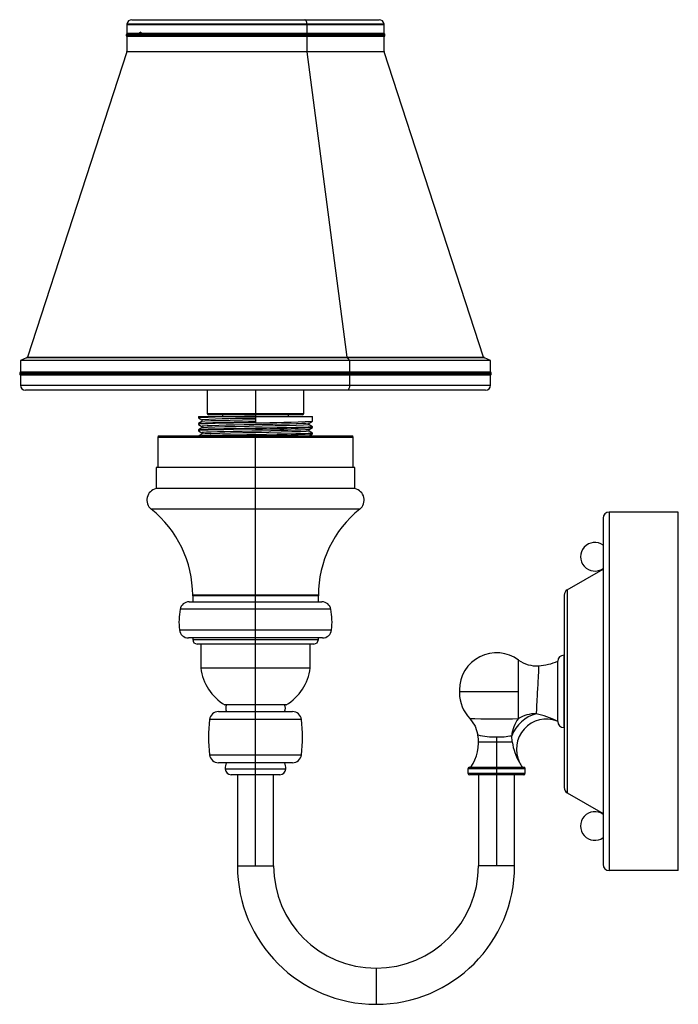
# Paper-space layout '_Right' of a CAD drawing. Units: millimetres. Extents: x -219 to 0, y -104 to 223.
import ezdxf

# ---------------------------------------------------------------- set-up
doc = ezdxf.new("R2010")
doc.units = ezdxf.units.MM

psp = doc.layouts.new('_Right')

# ---------------------------------------------------------------- linework, layer by layer
at = {"color": 7, "linetype": 'Continuous', "lineweight": 25}
for p, q in [((-181.33, 223), (-99.27, 223)), ((-182.98, 221.31), (-182.98, 218.4)), ((-97.62, 221.31), (-182.98, 221.31)), ((-182.97, 221.54), (-182.97, 221.49)), ((-97.63, 221.54), (-182.97, 221.54)), ((-182.97, 221.49), (-97.63, 221.49)), ((-123.24, 221.54), (-123.24, 221.49)), ((-123.23, 221.31), (-123.23, 218.4)), ((-97.63, 221.49), (-97.63, 221.54)), ((-97.62, 218.4), (-97.62, 221.31)), ((-183.23, 217.97), (-183.23, 217.83)), ((-97.37, 217.97), (-183.23, 217.97)), ((-183.23, 217.83), (-97.37, 217.83)), ((-179.71, 218.4), (-182.98, 218.4)), ((-182.98, 217.4), (-182.98, 212.48)), ((-97.62, 217.4), (-182.98, 217.4)), ((-178.9, 218.4), (-179.11, 218.4)), ((-178.92, 218.39), (-178.33, 218.32)), ((-97.62, 218.4), (-178.24, 218.4)), ((-123.23, 217.4), (-123.23, 212.48)), ((-123.13, 217.97), (-123.13, 217.83)), ((-97.62, 212.48), (-97.62, 217.4)), ((-97.37, 217.83), (-97.37, 217.97)), ((-183.01, 212.32), (-216.01, 111.01)), ((-97.59, 212.32), (-183.01, 212.32)), ((-182.98, 212.48), (-97.62, 212.48)), ((-123.22, 212.32), (-110.03, 111.01)), ((-64.59, 111.01), (-97.59, 212.32)), ((-216.28, 110.71), (-218.3, 109.8)), ((-218.3, 109.8), (-218.3, 106)), ((-62.3, 109.8), (-218.3, 109.8)), ((-64.32, 110.71), (-216.28, 110.71)), ((-216.01, 111.01), (-64.59, 111.01)), ((-109.92, 110.71), (-109.11, 109.8)), ((-109.11, 109.8), (-109.11, 106)), ((-62.3, 109.8), (-64.32, 110.71)), ((-62.3, 106), (-62.3, 109.8)), ((-218.55, 105.57), (-218.55, 105.43)), ((-62.05, 105.57), (-218.55, 105.57)), ((-218.55, 105.43), (-62.05, 105.43)), ((-62.3, 106), (-218.3, 106)), ((-218.3, 105), (-218.3, 101.65)), ((-62.3, 105), (-218.3, 105)), ((-109.11, 105), (-109.11, 101.65)), ((-109.01, 105.57), (-109.01, 105.43)), ((-62.3, 101.65), (-62.3, 105)), ((-62.05, 105.43), (-62.05, 105.57)), ((-218.3, 101.65), (-62.3, 101.65)), ((-63.95, 100), (-216.65, 100)), ((-156.3, 100), (-156.3, 92.3)), ((-140.3, 100), (-140.3, 89.18)), ((-124.3, 92.3), (-124.3, 100)), ((-156.3, 92.3), (-124.3, 92.3)), ((-124.8, 91.8), (-155.8, 91.8)), ((-151.3, 91.8), (-151.3, 91.3)), ((-129.3, 91.3), (-129.3, 91.8)), ((-159.23, 91.3), (-159.23, 90.77)), ((-159.23, 91.3), (-121.37, 91.3)), ((-159.23, 88.92), (-159.23, 88.66)), ((-158.08, 90.11), (-158.08, 89.59)), ((-122.52, 88.52), (-122.52, 89.05)), ((-121.37, 89.71), (-121.37, 91.3)), ((-159.23, 86.8), (-159.23, 86.54)), ((-158.08, 87.99), (-158.08, 87.47)), ((-158.08, 85.88), (-158.08, 85.35)), ((-140.3, 87.33), (-140.3, 87.07)), ((-140.3, 85.22), (-140.3, 84.95)), ((-122.54, 86.94), (-122.52, 86.93)), ((-122.52, 86.41), (-122.52, 86.93)), ((-121.37, 87.6), (-121.37, 87.86)), ((-121.37, 85.48), (-121.37, 85.74)), ((-172.73, 84.3), (-172.73, 74.3)), ((-107.87, 84.3), (-172.73, 84.3)), ((-172.23, 84.8), (-108.37, 84.8)), ((-140.3, -57.9), (-140.3, 84.8)), ((-107.87, 74.3), (-107.87, 84.3)), ((-173.3, 74.3), (-173.3, 67.3)), ((-107.3, 74.3), (-173.3, 74.3)), ((-107.3, 67.3), (-107.3, 74.3)), ((-107.3, 67.3), (-173.3, 67.3)), ((-105.7, 60.5), (-174.9, 60.5)), ((-22.93, 59.5), (-22.93, -59.5)), ((0, 59.5), (-22.93, 59.5)), ((0, -59.5), (0, 59.5)), ((-24.93, 57.5), (-24.93, -57.5)), ((-36.85, 33.7), (-24.93, 40.59)), ((-36.85, 33.7), (-36.85, -33.7)), ((-162.34, 29.72), (-118.26, 29.72)), ((-161.15, 31.72), (-161.15, 31.89)), ((-119.45, 31.89), (-161.15, 31.89)), ((-161.15, 31.72), (-161.15, 29.72)), ((-119.45, 31.72), (-161.15, 31.72)), ((-119.45, 31.89), (-119.45, 31.72)), ((-119.45, 29.72), (-119.45, 31.72)), ((-37.85, 31.97), (-37.85, -31.97)), ((-115.31, 27.27), (-165.29, 27.27)), ((-165.55, 20.4), (-115.05, 20.4)), ((-118.04, 17.72), (-162.56, 17.72)), ((-161.15, 17.72), (-161.15, 17.22)), ((-161.15, 17.22), (-119.45, 17.22)), ((-119.45, 17.22), (-119.45, 17.72)), ((-120.95, 15.72), (-159.65, 15.72)), ((-158.41, 15.72), (-158.41, 7.74)), ((-122.19, 7.74), (-122.19, 15.72)), ((-40, -10), (-40, 10)), ((-38, 12), (-38, -12)), ((-37.85, 12), (-38, 12)), ((-122.19, 7.74), (-158.41, 7.74)), ((-72.61, 0.5), (-72.61, -0.5)), ((-72.61, 0), (-53.03, 0)), ((-130.15, -4.49), (-150.45, -4.49)), ((-125.06, -9.36), (-155.54, -9.36)), ((-152.56, -6.7), (-128.04, -6.7)), ((-37.85, -12), (-38, -12)), ((-60.3, -15.14), (-60.3, -57.9)), ((-55.08, -16.8), (-55.28, -14.71)), ((-66.32, -16.8), (-55.08, -16.8)), ((-155.54, -21.04), (-125.06, -21.04)), ((-128.04, -23.7), (-152.56, -23.7)), ((-150.34, -25.7), (-130.26, -25.7)), ((-69.8, -25.7), (-69.8, -27.2)), ((-50.8, -25.7), (-69.8, -25.7)), ((-69.3, -25.2), (-51.3, -25.2)), ((-50.8, -27.2), (-50.8, -25.7)), ((-132.26, -27.7), (-148.34, -27.7)), ((-146.3, -27.7), (-146.3, -57.9)), ((-134.3, -57.9), (-134.3, -27.7)), ((-69.8, -27.2), (-50.8, -27.2)), ((-51.3, -27.7), (-69.3, -27.7)), ((-66.3, -27.7), (-66.3, -57.9)), ((-54.3, -57.9), (-54.3, -27.7)), ((-36.85, -33.7), (-24.93, -40.59)), ((-146.3, -57.9), (-134.3, -57.9)), ((-54.3, -57.9), (-66.3, -57.9)), ((0, -59.5), (-22.93, -59.5)), ((-100.3, -91.9), (-100.3, -103.9))]:
    psp.add_line(p, q, dxfattribs=at)
at = {"color": 7, "linetype": 'Continuous', "lineweight": 25, "flags": 128}
for points in [[(-123.24, 221.54), (-123.26, 221.83), (-123.31, 222.11), (-123.37, 222.36), (-123.46, 222.58), (-123.55, 222.76), (-123.66, 222.89), (-123.78, 222.97), (-123.89, 223)], [(-179.72, 218.4), (-179.55, 218.4), (-179.42, 218.4)], [(-179.42, 218.4), (-179.59, 218.41), (-179.71, 218.44)], [(-179.12, 218.44), (-179.29, 218.41), (-179.42, 218.4)], [(-179.42, 218.4), (-179.25, 218.4), (-179.12, 218.4)], [(-179.12, 218.44), (-179.11, 218.42), (-179.11, 218.4)], [(-179.11, 218.4), (-179.12, 218.4), (-179.12, 218.4)], [(-178.33, 218.91), (-178.65, 218.66), (-178.9, 218.52)], [(-178.33, 218.91), (-178.27, 218.67), (-178.24, 218.4)], [(-178.24, 218.4), (-178.29, 218.36), (-178.33, 218.32)], [(-109.11, 101.65), (-109.12, 101.33), (-109.16, 101.02), (-109.22, 100.73), (-109.3, 100.48), (-109.4, 100.28), (-109.52, 100.13), (-109.64, 100.03), (-109.77, 100)], [(-140.3, 91.3), (-143.98, 91.24), (-147.55, 91.17), (-150.82, 91.1), (-153.67, 91.04), (-156.04, 90.97), (-157.79, 90.9), (-158.86, 90.84), (-159.23, 90.77), (-159.18, 90.76)], [(-158.07, 89.59), (-158.65, 89.26), (-159.23, 88.93)], [(-140.3, 89.18), (-143.98, 89.12), (-147.55, 89.05), (-150.82, 88.99), (-153.67, 88.92), (-156.04, 88.85), (-157.79, 88.79), (-158.86, 88.72), (-159.23, 88.66), (-159.17, 88.64)], [(-159.22, 90.76), (-158.65, 90.43), (-158.08, 90.1)], [(-159.22, 88.64), (-158.65, 88.31), (-158.07, 87.98)], [(-122.58, 89.04), (-122.75, 89), (-123.55, 88.94), (-124.89, 88.88), (-126.74, 88.81), (-129.03, 88.75), (-131.66, 88.69), (-134.6, 88.63), (-137.74, 88.57), (-140.91, 88.51), (-144.09, 88.45), (-147.17, 88.39), (-150, 88.33), (-152.5, 88.27), (-154.64, 88.21), (-156.3, 88.15), (-157.43, 88.09), (-158.01, 88.03), (-158.01, 87.99)], [(-140.3, 90.11), (-144.63, 90.03), (-148.72, 89.94), (-152.26, 89.86), (-155.12, 89.78), (-157.07, 89.7), (-158, 89.61), (-157.97, 89.59)], [(-122.58, 88.52), (-122.93, 88.45), (-124.36, 88.37), (-126.78, 88.28), (-129.99, 88.2), (-133.83, 88.12), (-138.08, 88.04), (-142.42, 87.95), (-146.68, 87.87), (-150.53, 87.79), (-153.76, 87.7), (-156.2, 87.62), (-157.65, 87.54), (-157.97, 87.48)], [(-121.37, 87.87), (-121.95, 88.2), (-122.53, 88.53)], [(-122.52, 89.04), (-121.95, 89.37), (-121.38, 89.7)], [(-140.3, 87.33), (-143.99, 87.27), (-147.54, 87.2), (-150.82, 87.13), (-153.68, 87.07), (-156.04, 87), (-157.79, 86.94), (-158.86, 86.87), (-159.23, 86.8), (-159.23, 86.8)], [(-140.3, 87.07), (-143.98, 87), (-147.55, 86.93), (-150.82, 86.87), (-153.67, 86.8), (-156.04, 86.74), (-157.79, 86.67), (-158.86, 86.61), (-159.23, 86.54), (-159.16, 86.53)], [(-158.07, 87.48), (-158.65, 87.14), (-159.22, 86.81)], [(-159.21, 86.53), (-158.64, 86.19), (-158.07, 85.86)], [(-158.07, 85.36), (-158.65, 85.03), (-158.95, 84.85)], [(-140.3, 85.22), (-143.2, 85.16), (-146.02, 85.11), (-148.72, 85.06), (-151.21, 85.01), (-153.45, 84.96), (-155.38, 84.9), (-156.95, 84.85), (-158.13, 84.8)], [(-122.56, 86.92), (-122.86, 86.87), (-123.76, 86.81), (-125.21, 86.75), (-127.16, 86.69), (-129.52, 86.63), (-132.21, 86.57), (-135.2, 86.5), (-138.36, 86.44), (-141.53, 86.38), (-144.7, 86.32), (-147.75, 86.26), (-150.52, 86.2), (-152.95, 86.14), (-155, 86.08), (-156.56, 86.02), (-157.58, 85.96), (-158.05, 85.9), (-158.02, 85.88)], [(-122.64, 86.41), (-122.59, 86.38), (-123.5, 86.29), (-125.42, 86.21), (-128.26, 86.13), (-131.79, 86.05), (-135.88, 85.96), (-140.2, 85.88), (-144.53, 85.8), (-148.64, 85.71), (-152.19, 85.63), (-155.07, 85.55), (-157.04, 85.46), (-157.99, 85.38), (-157.96, 85.36)], [(-121.43, 87.87), (-121.37, 87.86), (-121.74, 87.8), (-122.81, 87.73), (-124.56, 87.66), (-126.92, 87.6), (-129.78, 87.53), (-133.06, 87.46), (-136.61, 87.4), (-140.3, 87.33)], [(-121.43, 85.75), (-121.37, 85.74), (-121.74, 85.68), (-122.81, 85.61), (-124.56, 85.55), (-126.92, 85.48), (-129.78, 85.41), (-133.06, 85.35), (-136.61, 85.28), (-140.3, 85.22)], [(-122.53, 86.92), (-121.96, 87.25), (-121.39, 87.58)], [(-121.37, 85.75), (-121.95, 86.08), (-122.53, 86.42)], [(-122.53, 84.81), (-121.95, 85.14), (-121.38, 85.47)], [(-158.13, 84.8), (-156.55, 84.8), (-154.35, 84.8), (-151.6, 84.8), (-148.42, 84.8)], [(-140.3, 84.95), (-144.44, 84.88), (-148.42, 84.8)], [(-53.03, 0), (-53.02, 2.31), (-53.01, 4.34), (-53.01, 5.5), (-53.01, 6.5), (-53, 7.36), (-53, 8.68), (-52.99, 9.64), (-52.99, 10.22), (-52.99, 10.41), (-52.99, 10.41)], [(-46.34, 8.48), (-46.36, 8.04), (-46.39, 7.49), (-46.43, 6.72), (-46.52, 4.86), (-46.55, 4.26), (-46.58, 3.61), (-46.61, 2.92), (-46.65, 2.17), (-46.71, 1.05), (-46.79, -0.59), (-46.85, -1.7), (-46.89, -2.6), (-46.93, -3.29), (-47, -4.66), (-47.06, -5.8), (-47.15, -7.42)], [(-53.07, -9.06), (-53.07, -8.06), (-53.06, -6.32), (-53.05, -5.11), (-53.05, -3.64), (-53.04, -1.93), (-53.03, 0)], [(-69.17, -9.04), (-67.42, -11.53), (-66.5, -14.44)], [(-69.17, -9.04), (-69.17, -9.04), (-68.75, -9.04), (-67.5, -9.06), (-65.53, -9.08), (-63.04, -9.1), (-60.27, -9.11), (-57.51, -9.1), (-55.02, -9.08), (-53.07, -9.06)]]:
    psp.add_lwpolyline(points, dxfattribs=at)
at = {"color": 7, "linetype": 'Continuous', "lineweight": 25}
for centre, radius, start, end in [((-181.33, 221.35), 1.65, 90, 173.5248), ((-99.27, 221.35), 1.65, 6.4752, 90), ((-181.33, 221.31), 1.65, 173.5248, 180), ((-127.34, 221.31), 4.11, 359.9972, 2.5943), ((-99.27, 221.31), 1.65, 0, 6.4752), ((-182.73, 217.97), 0.5, 120, 180), ((-182.73, 217.83), 0.5, 180, 240), ((-177.85, 218.14), 1.89, 170.8367, 172.3079), ((-180.98, 218.66), 1.88, 352.0463, 353.5261), ((-177.05, 218.14), 1.89, 168.3613, 172.5536), ((-179.79, 218.62), 1.49, 348.659, 11.2527), ((-123.95, 218.01), 0.817, 357.22, 28.7798), ((-123.95, 217.79), 0.817, 331.2202, 2.78), ((-97.87, 217.97), 0.5, 0, 60), ((-97.87, 217.83), 0.5, 300, 0), ((-183.48, 212.48), 0.5, 341.9566, 360), ((-122.03, 212.48), 1.2, 179.9393, 187.3263), ((-97.12, 212.48), 0.5, 180, 198.0434), ((-216.49, 111.17), 0.5, 294.2356, 341.9566), ((-109.44, 111.05), 0.591, 184.0289, 215.4505), ((-64.11, 111.17), 0.5, 198.0434, 245.7644), ((-218.05, 105.57), 0.5, 120, 180), ((-218.05, 105.43), 0.5, 180, 240), ((-109.83, 105.61), 0.817, 357.22, 28.7798), ((-109.83, 105.39), 0.817, 331.2202, 2.78), ((-62.55, 105.57), 0.5, 0, 60), ((-62.55, 105.43), 0.5, 300, 0), ((-216.65, 101.65), 1.65, 180, 270), ((-63.95, 101.65), 1.65, 270, 0), ((-155.8, 92.3), 0.5, 180, 270), ((-124.8, 92.3), 0.5, 270, 360), ((-139.71, -270.32), 359.77, 90.0943, 93.1102), ((-140.58, -196.92), 287.56, 89.9437, 93.4766), ((-141.19, 464.15), 374.97, 270.136, 273.0223), ((-141.33, 469.1), 382.03, 270.154, 272.9837), ((-141.22, 461.61), 376.66, 270.1403, 273.0129), ((-172.23, 84.3), 0.5, 90, 180), ((-108.37, 84.3), 0.5, 0, 90), ((-172.48, 63.52), 3.87, 102.1752, 231.3438), ((-108.12, 63.52), 3.87, 308.6562, 77.8248), ((-197.78, 31.89), 36.63, 0, 51.3438), ((-82.82, 31.89), 36.63, 128.6562, 180), ((-22.93, 57.5), 2, 90, 180), ((-27.68, 44.7), 4.75, 54.6235, 305.3765), ((-35.85, 31.97), 2, 120, 180), ((-162.34, 26.72), 3, 90, 169.5436), ((-118.26, 26.72), 3, 10.4564, 90), ((-141.94, 22.96), 23.75, 169.5436, 186.1828), ((-138.66, 22.96), 23.75, 353.8172, 10.4564), ((-162.56, 20.72), 3, 186.1828, 270), ((-118.04, 20.72), 3, 270, 353.8172), ((-159.65, 17.22), 1.5, 180, 270), ((-120.95, 17.22), 1.5, 270, 0), ((-60.3, 0.5), 12.31, 53.5815, 180), ((-47.05, 18.46), 10, 233.577, 274.0763), ((-47.76, 28.43), 20, 274.0763, 292.8433), ((-38, 10), 2, 90, 180), ((-142.13, 9.64), 16.4, 186.6618, 239.4981), ((-138.47, 9.64), 16.4, 300.5019, 353.3382), ((-60.3, -0.5), 12.31, 180, 223.8849), ((-147.62, -5.59), 2.58, 154.662, 205.338), ((-132.98, -5.59), 2.58, 334.662, 25.338), ((-104.68, -15.2), 51.2, 173.4475, 186.5525), ((-152.56, -9.7), 3, 90, 173.4475), ((-128.04, -9.7), 3, 6.5525, 90), ((-175.92, -15.2), 51.2, 353.4475, 6.5525), ((-43.7, -19.45), 12.52, 106.0199, 157.7455), ((-44.41, -15.7), 10.92, 142.5397, 174.8079), ((-43.72, -19.21), 10, 69.5436, 206.2313), ((-47.27, -18.5), 11.08, 89.3596, 121.5679), ((-53.15, -35.76), 28.96, 63.4973, 78.0362), ((-47.22, -28.57), 20, 68.8435, 69.5436), ((-38, -10), 2, 180, 270), ((-81.76, -16.8), 15.44, 327.0494, 8.7973), ((-60.92, 7.12), 22.27, 255.4947, 271.597), ((-60.1, 12.09), 27.23, 269.5784, 280.1968), ((-37.24, -14.38), 18.01, 187.7298, 210.8897), ((-152.56, -20.7), 3, 186.5525, 270), ((-128.04, -20.7), 3, 270, 353.4475), ((-145, -25.7), 5.34, 157.9893, 180), ((-148.34, -25.7), 2, 180, 270), ((-132.26, -25.7), 2, 270, 0), ((-135.6, -25.7), 5.34, 0, 22.0107), ((-69.3, -25.7), 0.5, 90, 180), ((-38.84, -16.8), 15.44, 206.224, 212.9506), ((-51.3, -25.7), 0.5, 0, 90), ((-69.3, -27.2), 0.5, 180, 270), ((-51.3, -27.2), 0.5, 270, 360), ((-35.85, -31.97), 2, 180, 240), ((-27.68, -44.7), 4.75, 54.6235, 305.3765), ((-100.3, -57.9), 46, 180, 0), ((-100.3, -57.9), 34, 180, 0), ((-22.93, -57.5), 2, 180, 270)]:
    psp.add_arc(centre, radius, start, end, dxfattribs=at)

doc.saveas('drawing.dxf')
